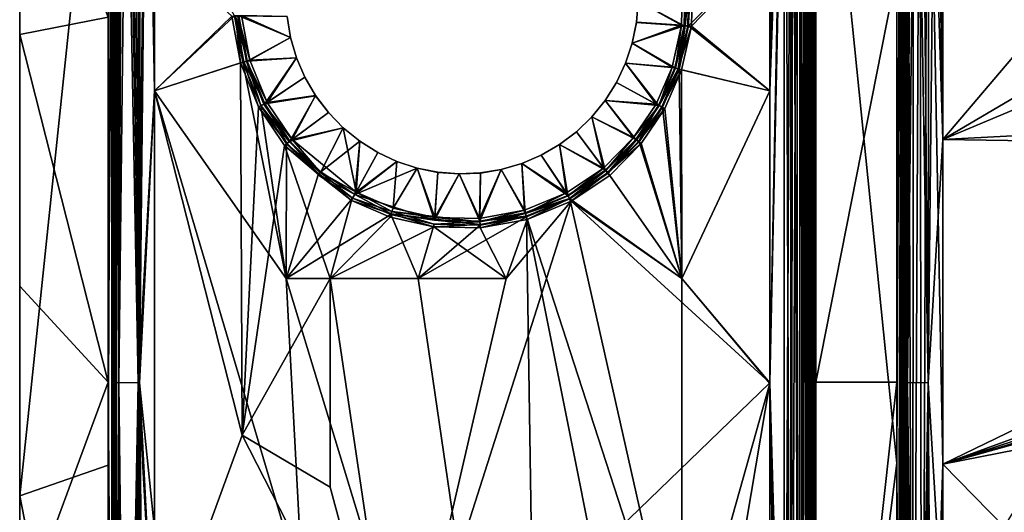
# Model space of a CAD drawing. Units: inches. Extents: x -14.9 to 14.9, y -9.8 to 9.8.
# Drawn here: x -14.9 to -4.8, y -2.3 to 2.7 of the extents above; entities that cross this region are included whole.
import ezdxf

# ---------------------------------------------------------------- set-up
doc = ezdxf.new("R2010")
doc.units = ezdxf.units.IN
doc.layers.get('0').update_dxf_attribs({"true_color": 0xc2ced6})

msp = doc.modelspace()

# ---------------------------------------------------------------- linework, layer by layer
for points in [[(-13.957, 6.496), (-13.957, -1.834), (-14.862, -2.147), (-13.957, 6.496)], [(-14.862, -2.147), (-14.862, 4.295), (-13.957, 6.496), (-14.862, -2.147)], [(-13.92, 6.496), (-13.957, -1.834), (-13.957, 6.496), (-13.92, 6.496)], [(-13.92, -8.465), (-13.957, -1.834), (-13.92, 6.496), (-13.92, -8.465)], [(-13.957, -0.984), (-13.901, -8.465), (-13.901, 6.496), (-13.957, -0.984)], [(-13.901, 6.496), (-13.957, 2.756), (-13.957, -0.984), (-13.901, 6.496)], [(-13.92, 6.496), (-13.917, -0.984), (-13.92, -8.465), (-13.92, 6.496)], [(-13.917, 6.496), (-13.917, -0.984), (-13.92, 6.496), (-13.917, 6.496)], [(-13.917, 1.509), (-13.917, 6.496), (-13.91, 6.495), (-13.917, 1.509)], [(-13.917, -3.478), (-13.917, -0.984), (-13.917, 6.496), (-13.917, -3.478)], [(-13.917, 6.496), (-13.917, 1.509), (-13.917, -3.478), (-13.917, 6.496)], [(-13.917, 1.509), (-13.917, 6.496), (-13.917, 6.496), (-13.917, 1.509)], [(-13.91, 6.495), (-13.884, -0.987), (-13.917, 1.509), (-13.91, 6.495)], [(-13.887, 6.494), (-13.884, -0.987), (-13.91, 6.495), (-13.887, 6.494)], [(-13.901, -8.465), (-13.883, -8.465), (-13.878, 6.496), (-13.901, -8.465)], [(-13.878, 6.496), (-13.901, 6.496), (-13.901, -8.465), (-13.878, 6.496)], [(-13.846, 6.493), (-13.884, -0.987), (-13.887, 6.494), (-13.846, 6.493)], [(-13.79, 6.491), (-13.884, -0.987), (-13.846, 6.493), (-13.79, 6.491)], [(-13.884, -0.987), (-13.79, 6.491), (-13.65, -0.99), (-13.884, -0.987)], [(-13.878, 6.496), (-13.883, -8.465), (-13.878, -8.465), (-13.878, 6.496)], [(-13.878, 6.496), (-13.878, -8.465), (-13.871, -8.466), (-13.878, 6.496)], [(-13.871, -8.466), (-13.871, 6.495), (-13.878, 6.496), (-13.871, -8.466)], [(-13.878, -8.465), (-13.878, 6.496), (-13.878, 6.496), (-13.878, -8.465)], [(-13.85, 6.494), (-13.871, 6.495), (-13.848, -0.987), (-13.85, 6.494)], [(-13.871, -8.466), (-13.848, -0.987), (-13.871, 6.495), (-13.871, -8.466)], [(-13.814, 6.493), (-13.85, 6.494), (-13.848, -0.987), (-13.814, 6.493)], [(-13.762, 6.492), (-13.814, 6.493), (-13.848, -0.987), (-13.762, 6.492)], [(-13.635, -0.99), (-13.762, 6.492), (-13.848, -0.987), (-13.635, -0.99)], [(-13.721, 6.491), (-13.65, -0.99), (-13.79, 6.491), (-13.721, 6.491)], [(-13.635, -0.99), (-13.699, 6.491), (-13.762, 6.492), (-13.635, -0.99)], [(-13.721, 6.491), (-13.643, 6.49), (-13.65, -0.99), (-13.721, 6.491)], [(-13.699, 6.491), (-13.635, -0.99), (-13.629, 6.491), (-13.699, 6.491)], [(-13.484, 2.001), (-13.65, -0.99), (-13.563, 6.49), (-13.484, 2.001)], [(-13.563, 6.49), (-13.65, -0.99), (-13.643, 6.49), (-13.563, 6.49)], [(-13.629, 6.491), (-13.635, -0.99), (-13.556, 6.49), (-13.629, 6.491)], [(-13.484, 2.002), (-13.556, 6.49), (-13.635, -0.99), (-13.484, 2.002)], [(-13.563, 6.49), (-13.484, 3.497), (-13.484, 2.001), (-13.563, 6.49)], [(-13.556, 6.49), (-13.484, 2.002), (-13.484, 4.246), (-13.556, 6.49)], [(-7.04, -8.47), (-7.04, 6.491), (-7.185, -0.998), (-7.04, -8.47)], [(-7.04, 6.491), (-7.114, 6.49), (-7.185, 2.002), (-7.04, 6.491)], [(-7.04, 6.491), (-7.185, 2.002), (-7.185, -0.998), (-7.04, 6.491)], [(-7.106, 6.49), (-7.185, 2.001), (-7.185, 3.497), (-7.106, 6.49)], [(-7.185, -0.991), (-7.185, 2.001), (-7.026, 6.49), (-7.185, -0.991)], [(-7.185, 2.001), (-7.106, 6.49), (-7.026, 6.49), (-7.185, 2.001)], [(-6.969, -8.47), (-7.185, -0.991), (-7.026, 6.49), (-6.969, -8.47)], [(-7.114, 6.49), (-7.185, 3.498), (-7.185, 2.002), (-7.114, 6.49)], [(-6.97, 6.491), (-7.04, 6.491), (-7.04, -8.47), (-6.97, 6.491)], [(-7.04, -8.47), (-6.97, -8.469), (-6.97, 6.491), (-7.04, -8.47)], [(-6.948, 6.491), (-6.969, -8.47), (-7.026, 6.49), (-6.948, 6.491)], [(-6.907, 6.492), (-6.97, 6.491), (-6.97, -8.469), (-6.907, 6.492)], [(-6.97, -8.469), (-6.907, -8.469), (-6.907, 6.492), (-6.97, -8.469)], [(-6.879, -8.469), (-6.969, -8.47), (-6.948, 6.491), (-6.879, -8.469)], [(-6.948, 6.491), (-6.879, 6.491), (-6.879, -8.469), (-6.948, 6.491)], [(-6.856, 6.493), (-6.907, 6.492), (-6.907, -8.469), (-6.856, 6.493)], [(-6.907, -8.469), (-6.856, -8.468), (-6.856, 6.493), (-6.907, -8.469)], [(-6.879, -8.469), (-6.879, 6.491), (-6.823, 6.493), (-6.879, -8.469)], [(-6.823, 6.493), (-6.81, -8.468), (-6.879, -8.469), (-6.823, 6.493)], [(-6.819, 6.494), (-6.856, 6.493), (-6.856, -8.468), (-6.819, 6.494)], [(-6.856, -8.468), (-6.819, -8.467), (-6.819, 6.494), (-6.856, -8.468)], [(-6.81, -8.468), (-6.823, 6.493), (-6.783, 6.494), (-6.81, -8.468)], [(-6.819, -8.467), (-6.798, -8.466), (-6.798, 6.495), (-6.819, -8.467)], [(-6.798, 6.495), (-6.819, 6.494), (-6.819, -8.467), (-6.798, 6.495)], [(-6.783, 6.494), (-6.767, -8.466), (-6.81, -8.468), (-6.783, 6.494)], [(-6.791, -8.465), (-6.791, 6.496), (-6.798, 6.495), (-6.791, -8.465)], [(-6.798, 6.495), (-6.798, -8.466), (-6.791, -8.465), (-6.798, 6.495)], [(-6.791, -8.465), (-6.768, -8.465), (-6.768, 6.496), (-6.791, -8.465)], [(-6.768, 6.496), (-6.791, 6.496), (-6.791, -8.465), (-6.768, 6.496)], [(-6.791, -8.465), (-6.791, -8.465), (-6.791, 6.496), (-6.791, -8.465)], [(-6.791, 6.496), (-6.791, 6.496), (-6.791, -8.465), (-6.791, 6.496)], [(-6.783, 6.494), (-6.759, 6.495), (-6.752, 1.509), (-6.783, 6.494)], [(-6.752, -3.478), (-6.783, 6.494), (-6.752, 1.509), (-6.752, -3.478)], [(-6.767, -8.466), (-6.783, 6.494), (-6.752, -3.478), (-6.767, -8.466)], [(-6.713, -8.465), (-6.742, 6.496), (-6.768, 6.496), (-6.713, -8.465)], [(-6.768, 6.496), (-6.768, -8.465), (-6.713, -8.465), (-6.768, 6.496)], [(-6.752, 6.496), (-6.752, 1.509), (-6.759, 6.495), (-6.752, 6.496)], [(-6.752, -3.478), (-6.752, 1.509), (-6.752, 6.496), (-6.752, -3.478)], [(-6.752, 6.496), (-6.752, 6.496), (-6.752, 1.509), (-6.752, 6.496)], [(-6.752, -8.465), (-6.752, -3.478), (-6.752, 6.496), (-6.752, -8.465)], [(-6.752, 6.496), (-6.752, 6.496), (-6.752, -8.465), (-6.752, 6.496)], [(-6.727, 6.496), (-6.727, -8.465), (-6.752, -8.465), (-6.727, 6.496)], [(-6.752, -8.465), (-6.752, 6.496), (-6.727, 6.496), (-6.752, -8.465)], [(-6.742, 6.496), (-6.713, -0.984), (-6.713, 3.223), (-6.742, 6.496)], [(-6.742, 6.496), (-6.713, -8.465), (-6.713, -0.984), (-6.742, 6.496)], [(-5.886, -1.813), (-6.727, 6.496), (-5.886, 6.496), (-5.886, -1.813)], [(-5.886, -1.813), (-6.727, -8.465), (-6.727, 6.496), (-5.886, -1.813)], [(-5.849, 6.496), (-5.886, -1.813), (-5.886, 6.496), (-5.849, 6.496)], [(-5.849, -8.465), (-5.886, -1.813), (-5.849, 6.496), (-5.849, -8.465)], [(-5.83, 6.496), (-5.886, 3.223), (-5.886, -0.984), (-5.83, 6.496)], [(-5.886, -8.465), (-5.83, 6.496), (-5.886, -0.984), (-5.886, -8.465)], [(-5.83, 6.496), (-5.886, -8.465), (-5.83, -8.465), (-5.83, 6.496)], [(-5.846, 6.496), (-5.846, -0.984), (-5.849, 6.496), (-5.846, 6.496)], [(-5.849, 6.496), (-5.846, -0.984), (-5.849, -8.465), (-5.849, 6.496)], [(-5.846, 6.496), (-5.846, -3.478), (-5.846, -8.465), (-5.846, 6.496)], [(-5.846, 6.496), (-5.846, 1.509), (-5.846, -3.478), (-5.846, 6.496)], [(-5.846, 1.509), (-5.846, 6.496), (-5.846, 6.496), (-5.846, 1.509)], [(-5.846, 6.496), (-5.846, -8.465), (-5.846, -0.984), (-5.846, 6.496)], [(-5.846, 1.509), (-5.846, 6.496), (-5.839, 6.495), (-5.846, 1.509)], [(-5.846, 1.509), (-5.839, 6.495), (-5.816, 6.494), (-5.846, 1.509)], [(-5.832, -8.466), (-5.846, -3.478), (-5.816, 6.494), (-5.832, -8.466)], [(-5.846, -3.478), (-5.846, 1.509), (-5.816, 6.494), (-5.846, -3.478)], [(-5.788, -8.468), (-5.832, -8.466), (-5.816, 6.494), (-5.788, -8.468)], [(-5.83, -8.465), (-5.813, -8.465), (-5.807, 6.496), (-5.83, -8.465)], [(-5.807, 6.496), (-5.83, 6.496), (-5.83, -8.465), (-5.807, 6.496)], [(-5.816, 6.494), (-5.776, 6.493), (-5.788, -8.468), (-5.816, 6.494)], [(-5.813, -8.465), (-5.807, -8.465), (-5.807, 6.496), (-5.813, -8.465)], [(-5.807, 6.496), (-5.807, 6.496), (-5.813, -8.465), (-5.807, 6.496)], [(-5.8, 6.495), (-5.807, 6.496), (-5.807, -8.465), (-5.8, 6.495)], [(-5.807, -8.465), (-5.794, -8.466), (-5.8, 6.495), (-5.807, -8.465)], [(-5.8, 6.495), (-5.794, -8.466), (-5.777, -0.987), (-5.8, 6.495)], [(-5.779, 6.494), (-5.8, 6.495), (-5.777, -0.987), (-5.779, 6.494)], [(-5.72, -8.469), (-5.788, -8.468), (-5.776, 6.493), (-5.72, -8.469)], [(-5.743, 6.493), (-5.779, 6.494), (-5.777, -0.987), (-5.743, 6.493)], [(-5.691, 6.492), (-5.743, 6.493), (-5.777, -0.987), (-5.691, 6.492)], [(-5.777, -0.987), (-5.564, -0.99), (-5.691, 6.492), (-5.777, -0.987)], [(-5.776, 6.493), (-5.719, 6.491), (-5.72, -8.469), (-5.776, 6.493)], [(-5.65, 6.491), (-5.63, -8.47), (-5.72, -8.469), (-5.65, 6.491)], [(-5.72, -8.469), (-5.719, 6.491), (-5.65, 6.491), (-5.72, -8.469)], [(-5.628, 6.491), (-5.691, 6.492), (-5.564, -0.99), (-5.628, 6.491)], [(-5.63, -8.47), (-5.65, 6.491), (-5.572, 6.49), (-5.63, -8.47)], [(-5.572, 6.49), (-5.413, -1.822), (-5.63, -8.47), (-5.572, 6.49)], [(-5.628, 6.491), (-5.564, -0.99), (-5.558, 6.491), (-5.628, 6.491)], [(-5.413, 1.503), (-5.413, -1.822), (-5.572, 6.49), (-5.413, 1.503)], [(-5.413, 1.503), (-5.572, 6.49), (-5.492, 6.49), (-5.413, 1.503)], [(-5.485, 6.49), (-5.558, 6.491), (-5.564, -0.99), (-5.485, 6.49)], [(-5.413, 1.503), (-5.485, 6.49), (-5.564, -0.99), (-5.413, 1.503)], [(-5.492, 6.49), (-5.413, 4.827), (-5.413, 1.503), (-5.492, 6.49)], [(-5.485, 6.49), (-5.413, 1.503), (-5.413, 3.997), (-5.485, 6.49)], [(-14.862, 2.577), (-14.862, 5.154), (-14.862, 4.295), (-14.862, 2.577)], [(-14.862, 2.577), (-13.957, 2.756), (-14.862, 5.154), (-14.862, 2.577)], [(-5.413, 4.827), (-1.181, 3.284), (-5.413, 1.503), (-5.413, 4.827)], [(-0.576, 4.353), (-5.413, 1.503), (-5.413, -3.484), (-0.576, 4.353)], [(-5.413, 1.503), (-2.995, 4.353), (-5.413, 3.997), (-5.413, 1.503)], [(-0.576, 4.353), (-2.995, 4.353), (-5.413, 1.503), (-0.576, 4.353)], [(-14.862, 2.577), (-14.862, 4.295), (-14.862, -2.147), (-14.862, 2.577)], [(-13.484, 2.002), (-12.664, 2.768), (-13.484, 4.246), (-13.484, 2.002)], [(-13.484, 2.001), (-13.484, 3.497), (-12.691, 2.766), (-13.484, 2.001)], [(-8.016, 2.666), (-7.185, 3.498), (-8.005, 3.137), (-8.016, 2.666)], [(-7.185, 3.498), (-8.016, 2.666), (-7.185, 2.002), (-7.185, 3.498)], [(-7.185, 2.001), (-7.988, 2.662), (-7.185, 3.497), (-7.185, 2.001)], [(-7.978, 3.139), (-7.185, 3.497), (-7.988, 2.662), (-7.978, 3.139)], [(0.967, 1.836), (-5.413, 1.503), (-1.181, 3.284), (0.967, 1.836)], [(-8.534, 2.919), (-8.051, 3.13), (-8.061, 2.668), (-8.534, 2.919)], [(-8.088, 2.672), (-8.078, 3.129), (-8.534, 2.92), (-8.088, 2.672)], [(-8.078, 3.129), (-8.088, 2.672), (-8.052, 2.669), (-8.078, 3.129)], [(-8.052, 2.669), (-8.042, 3.133), (-8.078, 3.129), (-8.052, 2.669)], [(-8.061, 2.668), (-8.051, 3.13), (-8.014, 3.134), (-8.061, 2.668)], [(-8.014, 3.134), (-8.025, 2.665), (-8.061, 2.668), (-8.014, 3.134)], [(-8.005, 3.137), (-8.042, 3.133), (-8.052, 2.669), (-8.005, 3.137)], [(-8.052, 2.669), (-8.016, 2.666), (-8.005, 3.137), (-8.052, 2.669)], [(-8.025, 2.665), (-8.014, 3.134), (-7.978, 3.139), (-8.025, 2.665)], [(-7.978, 3.139), (-7.988, 2.662), (-8.025, 2.665), (-7.978, 3.139)], [(-6.713, -0.984), (-5.886, -0.984), (-5.886, 3.223), (-6.713, -0.984)], [(-5.886, 3.223), (-6.713, 3.223), (-6.713, -0.984), (-5.886, 3.223)], [(-8.534, 2.92), (-8.55, 2.703), (-8.088, 2.672), (-8.534, 2.92)], [(-8.55, 2.702), (-8.55, 2.703), (-8.534, 2.92), (-8.55, 2.702)], [(-8.534, 2.92), (-8.534, 2.919), (-8.55, 2.702), (-8.534, 2.92)], [(-8.061, 2.668), (-8.55, 2.702), (-8.534, 2.919), (-8.061, 2.668)], [(-13.957, -0.984), (-13.957, 2.756), (-14.862, 2.577), (-13.957, -0.984)], [(-12.664, 2.768), (-13.484, 2.002), (-12.577, 2.295), (-12.664, 2.768)], [(-12.603, 2.287), (-13.484, 2.001), (-12.691, 2.766), (-12.603, 2.287)], [(-12.603, 2.287), (-12.691, 2.766), (-12.655, 2.767), (-12.603, 2.287)], [(-12.628, 2.77), (-12.664, 2.768), (-12.577, 2.295), (-12.628, 2.77)], [(-12.655, 2.767), (-12.619, 2.768), (-12.533, 2.304), (-12.655, 2.767)], [(-12.533, 2.304), (-12.568, 2.295), (-12.655, 2.767), (-12.533, 2.304)], [(-12.655, 2.767), (-12.568, 2.295), (-12.603, 2.287), (-12.655, 2.767)], [(-12.507, 2.313), (-12.591, 2.771), (-12.628, 2.77), (-12.507, 2.313)], [(-12.628, 2.77), (-12.542, 2.304), (-12.507, 2.313), (-12.628, 2.77)], [(-12.577, 2.295), (-12.542, 2.304), (-12.628, 2.77), (-12.577, 2.295)], [(-12.619, 2.768), (-12.126, 2.762), (-12.09, 2.547), (-12.619, 2.768)], [(-12.09, 2.547), (-12.533, 2.304), (-12.619, 2.768), (-12.09, 2.547)], [(-12.591, 2.771), (-12.507, 2.313), (-12.09, 2.548), (-12.591, 2.771)], [(-12.09, 2.548), (-12.126, 2.763), (-12.591, 2.771), (-12.09, 2.548)], [(-12.09, 2.547), (-12.126, 2.762), (-12.126, 2.763), (-12.09, 2.547)], [(-12.126, 2.763), (-12.09, 2.548), (-12.09, 2.547), (-12.126, 2.763)], [(-8.088, 2.672), (-8.55, 2.703), (-8.593, 2.49), (-8.088, 2.672)], [(-8.593, 2.49), (-8.55, 2.703), (-8.55, 2.702), (-8.593, 2.49)], [(-8.55, 2.702), (-8.593, 2.489), (-8.593, 2.49), (-8.55, 2.702)], [(-8.593, 2.489), (-8.55, 2.702), (-8.061, 2.668), (-8.593, 2.489)], [(-8.593, 2.49), (-8.184, 2.244), (-8.088, 2.672), (-8.593, 2.49)], [(-8.061, 2.668), (-8.158, 2.235), (-8.593, 2.489), (-8.061, 2.668)], [(-8.088, 2.672), (-8.184, 2.244), (-8.149, 2.234), (-8.088, 2.672)], [(-8.123, 2.225), (-8.158, 2.235), (-8.061, 2.668), (-8.123, 2.225)], [(-8.149, 2.234), (-8.052, 2.669), (-8.088, 2.672), (-8.149, 2.234)], [(-8.052, 2.669), (-8.149, 2.234), (-8.114, 2.224), (-8.052, 2.669)], [(-8.061, 2.668), (-8.025, 2.665), (-8.123, 2.225), (-8.061, 2.668)], [(-8.123, 2.225), (-8.025, 2.665), (-7.988, 2.662), (-8.123, 2.225)], [(-7.988, 2.662), (-8.088, 2.215), (-8.123, 2.225), (-7.988, 2.662)], [(-8.114, 2.224), (-8.016, 2.666), (-8.052, 2.669), (-8.114, 2.224)], [(-8.114, 2.224), (-7.185, 2.002), (-8.016, 2.666), (-8.114, 2.224)], [(-7.185, 2.001), (-8.088, 2.215), (-7.988, 2.662), (-7.185, 2.001)], [(-14.862, 0), (-14.862, 2.577), (-14.862, -2.147), (-14.862, 0)], [(-13.957, -0.984), (-14.862, 2.577), (-14.862, 0), (-13.957, -0.984)], [(-12.029, 2.339), (-12.533, 2.304), (-12.09, 2.547), (-12.029, 2.339)], [(-12.507, 2.313), (-12.029, 2.339), (-12.09, 2.548), (-12.507, 2.313)], [(-12.029, 2.339), (-12.09, 2.547), (-12.09, 2.548), (-12.029, 2.339)], [(-12.09, 2.548), (-12.029, 2.339), (-12.029, 2.339), (-12.09, 2.548)], [(-8.184, 2.244), (-8.593, 2.49), (-8.661, 2.283), (-8.184, 2.244)], [(-8.661, 2.283), (-8.593, 2.49), (-8.593, 2.489), (-8.661, 2.283)], [(-8.593, 2.489), (-8.661, 2.283), (-8.661, 2.283), (-8.593, 2.489)], [(-8.593, 2.489), (-8.158, 2.235), (-8.661, 2.283), (-8.593, 2.489)], [(-12.354, 1.867), (-12.533, 2.304), (-12.029, 2.339), (-12.354, 1.867)], [(-12.029, 2.339), (-12.507, 2.313), (-12.33, 1.881), (-12.029, 2.339)], [(-12.029, 2.339), (-11.943, 2.139), (-12.354, 1.867), (-12.029, 2.339)], [(-12.33, 1.881), (-11.943, 2.14), (-12.029, 2.339), (-12.33, 1.881)], [(-11.943, 2.139), (-12.029, 2.339), (-12.029, 2.339), (-11.943, 2.139)], [(-12.029, 2.339), (-11.943, 2.14), (-11.943, 2.139), (-12.029, 2.339)], [(-12.134, 0.078), (-12.577, 2.295), (-13.484, 2.002), (-12.134, 0.078)], [(-13.484, 2.001), (-12.603, 2.287), (-12.584, -1.525), (-13.484, 2.001)], [(-12.419, 1.836), (-12.603, 2.287), (-12.568, 2.295), (-12.419, 1.836)], [(-12.603, 2.287), (-12.419, 1.836), (-12.584, -1.525), (-12.603, 2.287)], [(-12.542, 2.304), (-12.577, 2.295), (-12.394, 1.85), (-12.542, 2.304)], [(-12.394, 1.85), (-12.577, 2.295), (-12.134, 0.078), (-12.394, 1.85)], [(-12.568, 2.295), (-12.533, 2.304), (-12.354, 1.867), (-12.568, 2.295)], [(-12.568, 2.295), (-12.354, 1.867), (-12.419, 1.836), (-12.568, 2.295)], [(-12.33, 1.881), (-12.507, 2.313), (-12.542, 2.304), (-12.33, 1.881)], [(-12.542, 2.304), (-12.362, 1.865), (-12.33, 1.881), (-12.542, 2.304)], [(-12.394, 1.85), (-12.362, 1.865), (-12.542, 2.304), (-12.394, 1.85)], [(-8.661, 2.283), (-8.754, 2.086), (-8.348, 1.865), (-8.661, 2.283)], [(-8.661, 2.283), (-8.661, 2.283), (-8.754, 2.086), (-8.661, 2.283)], [(-8.754, 2.086), (-8.754, 2.086), (-8.661, 2.283), (-8.754, 2.086)], [(-8.324, 1.851), (-8.754, 2.086), (-8.661, 2.283), (-8.324, 1.851)], [(-8.348, 1.865), (-8.184, 2.244), (-8.661, 2.283), (-8.348, 1.865)], [(-8.661, 2.283), (-8.158, 2.235), (-8.324, 1.851), (-8.661, 2.283)], [(-8.184, 2.244), (-8.348, 1.865), (-8.316, 1.849), (-8.184, 2.244)], [(-8.324, 1.851), (-8.158, 2.235), (-8.123, 2.225), (-8.324, 1.851)], [(-8.123, 2.225), (-8.292, 1.835), (-8.324, 1.851), (-8.123, 2.225)], [(-8.316, 1.849), (-8.149, 2.234), (-8.184, 2.244), (-8.316, 1.849)], [(-8.114, 2.224), (-8.149, 2.234), (-8.316, 1.849), (-8.114, 2.224)], [(-8.316, 1.849), (-8.284, 1.833), (-8.114, 2.224), (-8.316, 1.849)], [(-8.292, 1.835), (-8.123, 2.225), (-8.088, 2.215), (-8.292, 1.835)], [(-8.114, 2.224), (-8.284, 1.833), (-8.085, 0.078), (-8.114, 2.224)], [(-8.085, 0.078), (-7.185, 2.002), (-8.114, 2.224), (-8.085, 0.078)], [(-11.943, 2.139), (-11.834, 1.951), (-12.354, 1.867), (-11.943, 2.139)], [(-11.834, 1.952), (-11.943, 2.14), (-12.33, 1.881), (-11.834, 1.952)], [(-11.834, 1.951), (-11.943, 2.139), (-11.943, 2.14), (-11.834, 1.951)], [(-11.943, 2.14), (-11.834, 1.952), (-11.834, 1.951), (-11.943, 2.14)], [(-8.088, 2.215), (-8.26, 1.819), (-8.292, 1.835), (-8.088, 2.215)], [(-8.085, 0.078), (-8.26, 1.819), (-8.088, 2.215), (-8.085, 0.078)], [(-8.088, 2.215), (-7.185, 2.001), (-8.085, 0.078), (-8.088, 2.215)], [(-8.348, 1.865), (-8.754, 2.086), (-8.87, 1.902), (-8.348, 1.865)], [(-8.754, 2.086), (-8.754, 2.086), (-8.87, 1.902), (-8.754, 2.086)], [(-8.87, 1.902), (-8.87, 1.902), (-8.754, 2.086), (-8.87, 1.902)], [(-8.87, 1.902), (-8.754, 2.086), (-8.324, 1.851), (-8.87, 1.902)], [(-13.484, 2.001), (-13.484, -3.983), (-13.65, -0.99), (-13.484, 2.001)], [(-13.484, 2.002), (-13.635, -0.99), (-13.484, -2.486), (-13.484, 2.002)], [(-11.966, -3.127), (-12.134, 0.078), (-13.484, 2.002), (-11.966, -3.127)], [(-13.484, 2.002), (-13.484, -2.486), (-11.966, -3.127), (-13.484, 2.002)], [(-12.584, -1.525), (-13.484, -3.983), (-13.484, 2.001), (-12.584, -1.525)], [(-12.096, 1.484), (-12.354, 1.867), (-11.834, 1.951), (-12.096, 1.484)], [(-11.834, 1.952), (-12.33, 1.881), (-12.075, 1.502), (-11.834, 1.952)], [(-11.834, 1.951), (-11.703, 1.778), (-12.096, 1.484), (-11.834, 1.951)], [(-12.075, 1.502), (-11.703, 1.778), (-11.834, 1.952), (-12.075, 1.502)], [(-11.703, 1.778), (-11.834, 1.951), (-11.834, 1.952), (-11.703, 1.778)], [(-11.834, 1.952), (-11.703, 1.778), (-11.703, 1.778), (-11.834, 1.952)], [(-8.085, 0.078), (-7.185, -0.998), (-7.185, 2.002), (-8.085, 0.078)], [(-8.085, 0.078), (-7.185, 2.001), (-7.185, -0.991), (-8.085, 0.078)], [(-12.419, 1.836), (-12.152, 1.441), (-12.584, -1.525), (-12.419, 1.836)], [(-12.419, 1.836), (-12.354, 1.867), (-12.124, 1.462), (-12.419, 1.836)], [(-12.124, 1.462), (-12.152, 1.441), (-12.419, 1.836), (-12.124, 1.462)], [(-12.103, 1.48), (-12.362, 1.865), (-12.394, 1.85), (-12.103, 1.48)], [(-12.394, 1.85), (-12.131, 1.459), (-12.103, 1.48), (-12.394, 1.85)], [(-12.131, 1.459), (-12.394, 1.85), (-12.134, 0.078), (-12.131, 1.459)], [(-12.075, 1.502), (-12.33, 1.881), (-12.362, 1.865), (-12.075, 1.502)], [(-12.362, 1.865), (-12.103, 1.48), (-12.075, 1.502), (-12.362, 1.865)], [(-12.124, 1.462), (-12.354, 1.867), (-12.096, 1.484), (-12.124, 1.462)], [(-8.579, 1.521), (-8.87, 1.902), (-9.007, 1.733), (-8.579, 1.521)], [(-9.007, 1.733), (-9.007, 1.733), (-8.87, 1.902), (-9.007, 1.733)], [(-8.87, 1.902), (-8.87, 1.902), (-9.007, 1.733), (-8.87, 1.902)], [(-8.87, 1.902), (-8.557, 1.503), (-9.007, 1.733), (-8.87, 1.902)], [(-8.87, 1.902), (-8.579, 1.521), (-8.348, 1.865), (-8.87, 1.902)], [(-8.324, 1.851), (-8.557, 1.503), (-8.87, 1.902), (-8.324, 1.851)], [(-8.316, 1.849), (-8.348, 1.865), (-8.579, 1.521), (-8.316, 1.849)], [(-8.579, 1.521), (-8.55, 1.5), (-8.316, 1.849), (-8.579, 1.521)], [(-8.529, 1.482), (-8.557, 1.503), (-8.324, 1.851), (-8.529, 1.482)], [(-8.284, 1.833), (-8.316, 1.849), (-8.55, 1.5), (-8.284, 1.833)], [(-8.55, 1.5), (-8.522, 1.478), (-8.284, 1.833), (-8.55, 1.5)], [(-8.324, 1.851), (-8.292, 1.835), (-8.529, 1.482), (-8.324, 1.851)], [(-8.529, 1.482), (-8.292, 1.835), (-8.26, 1.819), (-8.529, 1.482)], [(-8.26, 1.819), (-8.501, 1.46), (-8.529, 1.482), (-8.26, 1.819)], [(-8.284, 1.833), (-8.522, 1.478), (-8.085, 0.078), (-8.284, 1.833)], [(-8.26, 1.819), (-8.085, 0.078), (-8.501, 1.46), (-8.26, 1.819)], [(0.967, 1.836), (1.234, 1.4), (-5.413, 1.503), (0.967, 1.836)], [(-12.096, 1.484), (-11.703, 1.778), (-11.551, 1.621), (-12.096, 1.484)], [(-11.703, 1.778), (-12.075, 1.502), (-11.551, 1.622), (-11.703, 1.778)], [(-11.551, 1.621), (-11.703, 1.778), (-11.703, 1.778), (-11.551, 1.621)], [(-11.703, 1.778), (-11.551, 1.622), (-11.551, 1.621), (-11.703, 1.778)], [(-9.007, 1.733), (-9.163, 1.582), (-8.887, 1.21), (-9.007, 1.733)], [(-9.163, 1.581), (-9.163, 1.582), (-9.007, 1.733), (-9.163, 1.581)], [(-9.007, 1.733), (-9.007, 1.733), (-9.163, 1.581), (-9.007, 1.733)], [(-8.869, 1.188), (-9.163, 1.581), (-9.007, 1.733), (-8.869, 1.188)], [(-8.887, 1.21), (-8.579, 1.521), (-9.007, 1.733), (-8.887, 1.21)], [(-9.007, 1.733), (-8.557, 1.503), (-8.869, 1.188), (-9.007, 1.733)], [(-11.551, 1.621), (-11.781, 1.172), (-12.096, 1.484), (-11.551, 1.621)], [(-12.075, 1.502), (-11.42, 0.963), (-11.551, 1.622), (-12.075, 1.502)], [(-11.781, 1.172), (-11.551, 1.621), (-11.382, 1.484), (-11.781, 1.172)], [(-11.382, 1.485), (-11.551, 1.622), (-11.42, 0.963), (-11.382, 1.485)], [(-11.382, 1.484), (-11.551, 1.621), (-11.551, 1.622), (-11.382, 1.484)], [(-11.551, 1.622), (-11.382, 1.485), (-11.382, 1.484), (-11.551, 1.622)], [(-8.887, 1.21), (-9.163, 1.582), (-9.336, 1.451), (-8.887, 1.21)], [(-9.336, 1.45), (-9.336, 1.451), (-9.163, 1.582), (-9.336, 1.45)], [(-9.163, 1.582), (-9.163, 1.581), (-9.336, 1.45), (-9.163, 1.582)], [(-9.336, 1.45), (-9.163, 1.581), (-8.869, 1.188), (-9.336, 1.45)], [(-8.579, 1.521), (-8.887, 1.21), (-8.864, 1.183), (-8.579, 1.521)], [(-8.864, 1.183), (-8.55, 1.5), (-8.579, 1.521), (-8.864, 1.183)], [(-13.884, -0.987), (-13.917, -3.478), (-13.917, 1.509), (-13.884, -0.987)], [(-12.584, -1.525), (-12.152, 1.441), (-11.684, 0.078), (-12.584, -1.525)], [(-12.152, 1.441), (-12.124, 1.462), (-11.804, 1.145), (-12.152, 1.441)], [(-11.468, 0.878), (-11.684, 0.078), (-12.152, 1.441), (-11.468, 0.878)], [(-12.152, 1.441), (-11.804, 1.145), (-11.468, 0.878), (-12.152, 1.441)], [(-11.809, 1.14), (-12.131, 1.459), (-12.134, 0.078), (-11.809, 1.14)], [(-11.786, 1.167), (-12.103, 1.48), (-12.131, 1.459), (-11.786, 1.167)], [(-12.131, 1.459), (-11.809, 1.14), (-11.786, 1.167), (-12.131, 1.459)], [(-11.804, 1.145), (-12.124, 1.462), (-12.096, 1.484), (-11.804, 1.145)], [(-12.075, 1.502), (-12.103, 1.48), (-11.786, 1.167), (-12.075, 1.502)], [(-12.096, 1.484), (-11.781, 1.172), (-11.804, 1.145), (-12.096, 1.484)], [(-11.786, 1.167), (-11.42, 0.963), (-12.075, 1.502), (-11.786, 1.167)], [(-11.433, 0.939), (-11.781, 1.172), (-11.382, 1.484), (-11.433, 0.939)], [(-11.382, 1.484), (-11.198, 1.369), (-11.433, 0.939), (-11.382, 1.484)], [(-11.382, 1.485), (-11.42, 0.963), (-11.198, 1.369), (-11.382, 1.485)], [(-11.198, 1.369), (-11.382, 1.484), (-11.382, 1.485), (-11.198, 1.369)], [(-11.382, 1.485), (-11.198, 1.369), (-11.198, 1.369), (-11.382, 1.485)], [(-9.524, 1.341), (-9.266, 0.955), (-9.336, 1.451), (-9.524, 1.341)], [(-9.524, 1.341), (-9.336, 1.451), (-9.336, 1.45), (-9.524, 1.341)], [(-9.336, 1.45), (-9.524, 1.341), (-9.524, 1.341), (-9.336, 1.45)], [(-9.253, 0.93), (-9.524, 1.341), (-9.336, 1.45), (-9.253, 0.93)], [(-9.336, 1.451), (-9.266, 0.955), (-8.887, 1.21), (-9.336, 1.451)], [(-8.869, 1.188), (-9.253, 0.93), (-9.336, 1.45), (-8.869, 1.188)], [(-8.846, 1.161), (-8.869, 1.188), (-8.557, 1.503), (-8.846, 1.161)], [(-8.55, 1.5), (-8.864, 1.183), (-8.84, 1.157), (-8.55, 1.5)], [(-8.557, 1.503), (-8.529, 1.482), (-8.846, 1.161), (-8.557, 1.503)], [(-8.846, 1.161), (-8.529, 1.482), (-8.501, 1.46), (-8.846, 1.161)], [(-8.501, 1.46), (-8.823, 1.135), (-8.846, 1.161), (-8.501, 1.46)], [(-8.84, 1.157), (-8.522, 1.478), (-8.55, 1.5), (-8.84, 1.157)], [(-8.84, 1.157), (-8.085, 0.078), (-8.522, 1.478), (-8.84, 1.157)], [(-8.823, 1.135), (-8.501, 1.46), (-8.085, 0.078), (-8.823, 1.135)], [(-5.413, -3.484), (-5.413, 1.503), (-5.564, -0.99), (-5.413, -3.484)], [(-5.413, -1.822), (-5.413, 1.503), (1.234, 1.4), (-5.413, -1.822)], [(-11.433, 0.939), (-11.198, 1.369), (-11.001, 1.276), (-11.433, 0.939)], [(-11.001, 1.277), (-11.198, 1.369), (-11.42, 0.963), (-11.001, 1.277)], [(-11.001, 1.276), (-11.198, 1.369), (-11.198, 1.369), (-11.001, 1.276)], [(-11.198, 1.369), (-11.001, 1.277), (-11.001, 1.276), (-11.198, 1.369)], [(-9.266, 0.955), (-9.524, 1.341), (-9.724, 1.255), (-9.266, 0.955)], [(-9.524, 1.341), (-9.724, 1.255), (-9.724, 1.255), (-9.524, 1.341)], [(-9.724, 1.255), (-9.524, 1.341), (-9.524, 1.341), (-9.724, 1.255)], [(-9.724, 1.255), (-9.524, 1.341), (-9.253, 0.93), (-9.724, 1.255)], [(-5.413, -1.822), (1.234, 1.4), (1.918, 0.85), (-5.413, -1.822)], [(-10.795, 1.208), (-11.433, 0.939), (-11.001, 1.276), (-10.795, 1.208)], [(-11.42, 0.963), (-11.04, 0.799), (-11.001, 1.277), (-11.42, 0.963)], [(-10.795, 1.209), (-11.001, 1.277), (-11.04, 0.799), (-10.795, 1.209)], [(-11.001, 1.276), (-11.001, 1.277), (-10.795, 1.209), (-11.001, 1.276)], [(-10.795, 1.209), (-10.795, 1.208), (-11.001, 1.276), (-10.795, 1.209)], [(-9.697, 0.778), (-9.724, 1.255), (-9.933, 1.194), (-9.697, 0.778)], [(-9.933, 1.194), (-9.933, 1.194), (-9.724, 1.255), (-9.933, 1.194)], [(-9.724, 1.255), (-9.724, 1.255), (-9.933, 1.194), (-9.724, 1.255)], [(-9.933, 1.194), (-9.724, 1.255), (-9.69, 0.751), (-9.933, 1.194)], [(-9.724, 1.255), (-9.697, 0.778), (-9.266, 0.955), (-9.724, 1.255)], [(-9.253, 0.93), (-9.69, 0.751), (-9.724, 1.255), (-9.253, 0.93)], [(-8.887, 1.21), (-9.266, 0.955), (-9.249, 0.924), (-8.887, 1.21)], [(-9.249, 0.924), (-8.864, 1.183), (-8.887, 1.21), (-9.249, 0.924)], [(-11.455, 0.902), (-11.809, 1.14), (-12.134, 0.078), (-11.455, 0.902)], [(-11.786, 1.167), (-11.809, 1.14), (-11.455, 0.902), (-11.786, 1.167)], [(-11.804, 1.145), (-11.781, 1.172), (-11.433, 0.939), (-11.804, 1.145)], [(-11.468, 0.878), (-11.804, 1.145), (-11.433, 0.939), (-11.468, 0.878)], [(-11.455, 0.902), (-11.42, 0.963), (-11.786, 1.167), (-11.455, 0.902)], [(-10.616, 0.676), (-11.433, 0.939), (-10.795, 1.208), (-10.616, 0.676)], [(-10.795, 1.209), (-11.04, 0.799), (-10.612, 0.703), (-10.795, 1.209)], [(-10.612, 0.703), (-10.582, 1.166), (-10.795, 1.209), (-10.612, 0.703)], [(-10.795, 1.208), (-10.795, 1.209), (-10.582, 1.166), (-10.795, 1.208)], [(-10.582, 1.166), (-10.582, 1.165), (-10.795, 1.208), (-10.582, 1.166)], [(-10.795, 1.208), (-10.582, 1.165), (-10.616, 0.676), (-10.795, 1.208)], [(-10.616, 0.676), (-10.582, 1.165), (-10.365, 1.149), (-10.616, 0.676)], [(-10.365, 1.149), (-10.154, 0.665), (-10.616, 0.676), (-10.365, 1.149)], [(-10.365, 1.149), (-10.582, 1.166), (-10.612, 0.703), (-10.365, 1.149)], [(-10.612, 0.703), (-10.156, 0.693), (-10.365, 1.149), (-10.612, 0.703)], [(-10.365, 1.149), (-10.582, 1.165), (-10.582, 1.166), (-10.365, 1.149)], [(-10.582, 1.166), (-10.365, 1.149), (-10.365, 1.149), (-10.582, 1.166)], [(-10.365, 1.149), (-10.156, 0.693), (-10.147, 1.159), (-10.365, 1.149)], [(-10.365, 1.149), (-10.365, 1.149), (-10.147, 1.159), (-10.365, 1.149)], [(-10.147, 1.159), (-10.147, 1.158), (-10.365, 1.149), (-10.147, 1.159)], [(-10.147, 1.158), (-10.154, 0.665), (-10.365, 1.149), (-10.147, 1.158)], [(-9.933, 1.194), (-10.147, 1.159), (-10.156, 0.693), (-9.933, 1.194)], [(-10.156, 0.693), (-9.697, 0.778), (-9.933, 1.194), (-10.156, 0.693)], [(-9.933, 1.194), (-9.69, 0.751), (-10.154, 0.665), (-9.933, 1.194)], [(-10.154, 0.665), (-10.147, 1.158), (-9.933, 1.194), (-10.154, 0.665)], [(-10.147, 1.158), (-10.147, 1.159), (-9.933, 1.194), (-10.147, 1.158)], [(-9.933, 1.194), (-9.933, 1.194), (-10.147, 1.158), (-9.933, 1.194)], [(-9.236, 0.899), (-9.253, 0.93), (-8.869, 1.188), (-9.236, 0.899)], [(-8.864, 1.183), (-9.249, 0.924), (-9.231, 0.893), (-8.864, 1.183)], [(-8.869, 1.188), (-8.846, 1.161), (-9.236, 0.899), (-8.869, 1.188)], [(-9.218, 0.869), (-9.236, 0.899), (-8.846, 1.161), (-9.218, 0.869)], [(-9.231, 0.893), (-8.84, 1.157), (-8.864, 1.183), (-9.231, 0.893)], [(-8.085, 0.078), (-8.84, 1.157), (-9.231, 0.893), (-8.085, 0.078)], [(-8.846, 1.161), (-8.823, 1.135), (-9.218, 0.869), (-8.846, 1.161)], [(-9.218, 0.869), (-8.823, 1.135), (-8.085, 0.078), (-9.218, 0.869)], [(-11.468, 0.878), (-11.433, 0.939), (-11.06, 0.739), (-11.468, 0.878)], [(-11.052, 0.766), (-11.42, 0.963), (-11.455, 0.902), (-11.052, 0.766)], [(-11.433, 0.939), (-10.616, 0.676), (-11.06, 0.739), (-11.433, 0.939)], [(-11.42, 0.963), (-11.052, 0.766), (-11.04, 0.799), (-11.42, 0.963)], [(-9.266, 0.955), (-9.697, 0.778), (-9.687, 0.744), (-9.266, 0.955)], [(-9.69, 0.751), (-9.253, 0.93), (-9.236, 0.899), (-9.69, 0.751)], [(-9.687, 0.744), (-9.249, 0.924), (-9.266, 0.955), (-9.687, 0.744)], [(-9.231, 0.893), (-9.249, 0.924), (-9.687, 0.744), (-9.231, 0.893)], [(-11.063, 0.733), (-11.455, 0.902), (-12.134, 0.078), (-11.063, 0.733)], [(-11.684, 0.078), (-11.468, 0.878), (-11.072, 0.706), (-11.684, 0.078)], [(-11.06, 0.739), (-11.072, 0.706), (-11.468, 0.878), (-11.06, 0.739)], [(-11.455, 0.902), (-11.063, 0.733), (-11.052, 0.766), (-11.455, 0.902)], [(-9.218, 0.869), (-7.185, -0.991), (-10.981, -4.664), (-9.218, 0.869)], [(-9.885, 0.078), (-9.218, 0.869), (-10.981, -4.664), (-9.885, 0.078)], [(-9.669, 0.684), (-9.218, 0.869), (-9.885, 0.078), (-9.669, 0.684)], [(-9.236, 0.899), (-9.679, 0.717), (-9.69, 0.751), (-9.236, 0.899)], [(-9.687, 0.744), (-9.677, 0.711), (-9.231, 0.893), (-9.687, 0.744)], [(-9.669, 0.684), (-9.679, 0.717), (-9.236, 0.899), (-9.669, 0.684)], [(-9.231, 0.893), (-9.677, 0.711), (-8.085, -4.196), (-9.231, 0.893)], [(-9.236, 0.899), (-9.218, 0.869), (-9.669, 0.684), (-9.236, 0.899)], [(-8.085, -4.196), (-8.085, 0.078), (-9.231, 0.893), (-8.085, -4.196)], [(-9.218, 0.869), (-8.085, 0.078), (-7.185, -0.991), (-9.218, 0.869)], [(-5.413, -1.822), (1.918, 0.85), (2.314, 0.706), (-5.413, -1.822)], [(-12.134, 0.078), (-10.785, 0.078), (-11.063, 0.733), (-12.134, 0.078)], [(-11.684, 0.078), (-11.072, 0.706), (-10.625, 0.606), (-11.684, 0.078)], [(-10.625, 0.606), (-11.072, 0.706), (-11.06, 0.739), (-10.625, 0.606)], [(-11.063, 0.733), (-10.621, 0.634), (-11.052, 0.766), (-11.063, 0.733)], [(-10.621, 0.634), (-11.063, 0.733), (-10.785, 0.078), (-10.621, 0.634)], [(-11.06, 0.739), (-10.151, 0.631), (-10.625, 0.606), (-11.06, 0.739)], [(-10.616, 0.676), (-10.151, 0.631), (-11.06, 0.739), (-10.616, 0.676)], [(-11.04, 0.799), (-11.052, 0.766), (-10.612, 0.703), (-11.04, 0.799)], [(-10.612, 0.703), (-11.052, 0.766), (-10.153, 0.659), (-10.612, 0.703)], [(-10.621, 0.634), (-10.153, 0.659), (-11.052, 0.766), (-10.621, 0.634)], [(-10.15, 0.624), (-10.785, 0.078), (-9.677, 0.711), (-10.15, 0.624)], [(-9.677, 0.711), (-10.785, 0.078), (-9.534, -8.47), (-9.677, 0.711)], [(-9.697, 0.778), (-10.156, 0.693), (-10.153, 0.659), (-9.697, 0.778)], [(-10.154, 0.665), (-9.69, 0.751), (-9.679, 0.717), (-10.154, 0.665)], [(-9.679, 0.717), (-10.151, 0.631), (-10.154, 0.665), (-9.679, 0.717)], [(-10.153, 0.659), (-9.687, 0.744), (-9.697, 0.778), (-10.153, 0.659)], [(-9.687, 0.744), (-10.153, 0.659), (-10.15, 0.624), (-9.687, 0.744)], [(-10.148, 0.596), (-10.151, 0.631), (-9.679, 0.717), (-10.148, 0.596)], [(-10.15, 0.624), (-9.677, 0.711), (-9.687, 0.744), (-10.15, 0.624)], [(-9.679, 0.717), (-9.669, 0.684), (-10.148, 0.596), (-9.679, 0.717)], [(-9.534, -8.47), (-8.535, -4.997), (-9.677, 0.711), (-9.534, -8.47)], [(-8.535, -4.997), (-8.085, -4.196), (-9.677, 0.711), (-8.535, -4.997)], [(2.314, 0.706), (2.761, 0.606), (-5.413, -1.822), (2.314, 0.706)], [(-9.885, 0.078), (-11.684, 0.078), (-10.625, 0.606), (-9.885, 0.078)], [(-10.15, 0.624), (-10.621, 0.634), (-10.785, 0.078), (-10.15, 0.624)], [(-10.151, 0.631), (-10.148, 0.596), (-10.625, 0.606), (-10.151, 0.631)], [(-10.148, 0.596), (-9.885, 0.078), (-10.625, 0.606), (-10.148, 0.596)], [(-10.15, 0.624), (-10.153, 0.659), (-10.621, 0.634), (-10.15, 0.624)], [(-10.616, 0.676), (-10.154, 0.665), (-10.151, 0.631), (-10.616, 0.676)], [(-10.156, 0.693), (-10.612, 0.703), (-10.153, 0.659), (-10.156, 0.693)], [(-9.885, 0.078), (-10.148, 0.596), (-9.669, 0.684), (-9.885, 0.078)], [(-5.413, -1.822), (2.761, 0.606), (3.238, 0.596), (-5.413, -1.822)], [(-5.413, -1.822), (3.238, 0.596), (4.26, 0.078), (-5.413, -1.822)], [(-14.862, -3.436), (-14.862, 0), (-14.862, -2.147), (-14.862, -3.436)], [(-13.957, -0.984), (-14.862, 0), (-14.862, -3.436), (-13.957, -0.984)], [(-12.584, -1.525), (-11.684, 0.078), (-11.684, -2.059), (-12.584, -1.525)], [(-12.134, 0.078), (-9.534, -8.47), (-10.785, 0.078), (-12.134, 0.078)], [(-12.134, 0.078), (-11.966, -3.127), (-9.534, -8.47), (-12.134, 0.078)], [(-9.885, 0.078), (-10.981, -4.664), (-11.684, 0.078), (-9.885, 0.078)], [(-10.981, -4.664), (-11.684, -2.059), (-11.684, 0.078), (-10.981, -4.664)], [(-8.085, -4.196), (-7.185, -0.998), (-8.085, 0.078), (-8.085, -4.196)], [(4.26, 0.078), (1.087, -8.471), (-5.413, -1.822), (4.26, 0.078)], [(-13.957, -8.465), (-13.957, -0.984), (-14.862, -3.436), (-13.957, -8.465)], [(-13.957, -8.465), (-13.901, -8.465), (-13.957, -0.984), (-13.957, -8.465)], [(-13.917, -8.465), (-13.92, -8.465), (-13.917, -0.984), (-13.917, -8.465)], [(-13.917, -0.984), (-13.917, -3.478), (-13.917, -8.465), (-13.917, -0.984)], [(-13.884, -0.987), (-13.903, -8.466), (-13.917, -3.478), (-13.884, -0.987)], [(-13.903, -8.466), (-13.884, -0.987), (-13.859, -8.468), (-13.903, -8.466)], [(-13.884, -0.987), (-13.65, -0.99), (-13.79, -8.469), (-13.884, -0.987)], [(-13.79, -8.469), (-13.859, -8.468), (-13.884, -0.987), (-13.79, -8.469)], [(-13.871, -8.466), (-13.85, -8.467), (-13.848, -0.987), (-13.871, -8.466)], [(-13.85, -8.467), (-13.814, -8.468), (-13.848, -0.987), (-13.85, -8.467)], [(-13.848, -0.987), (-13.763, -8.469), (-13.635, -0.99), (-13.848, -0.987)], [(-13.763, -8.469), (-13.848, -0.987), (-13.814, -8.468), (-13.763, -8.469)], [(-13.701, -8.47), (-13.79, -8.469), (-13.65, -0.99), (-13.701, -8.47)], [(-13.7, -8.469), (-13.635, -0.99), (-13.763, -8.469), (-13.7, -8.469)], [(-13.701, -8.47), (-13.65, -0.99), (-13.596, -8.471), (-13.701, -8.47)], [(-13.7, -8.469), (-13.629, -8.47), (-13.635, -0.99), (-13.7, -8.469)], [(-13.596, -8.471), (-13.65, -0.99), (-13.484, -3.983), (-13.596, -8.471)], [(-13.484, -3.982), (-13.484, -2.486), (-13.635, -0.99), (-13.484, -3.982)], [(-13.635, -0.99), (-13.629, -8.47), (-13.556, -8.47), (-13.635, -0.99)], [(-13.484, -3.982), (-13.635, -0.99), (-13.556, -8.47), (-13.484, -3.982)], [(-10.981, -4.664), (-7.185, -0.991), (-8.085, -6.334), (-10.981, -4.664)], [(-7.185, -6.975), (-8.085, -6.334), (-7.185, -0.991), (-7.185, -6.975)], [(-7.185, -2.486), (-7.185, -0.998), (-8.085, -4.196), (-7.185, -2.486)], [(-7.073, -8.471), (-7.185, -0.991), (-6.969, -8.47), (-7.073, -8.471)], [(-7.185, -0.991), (-7.073, -8.471), (-7.185, -6.975), (-7.185, -0.991)], [(-7.185, -0.998), (-7.185, -2.486), (-7.04, -8.47), (-7.185, -0.998)], [(-6.713, -8.465), (-5.886, -8.465), (-5.886, -0.984), (-6.713, -8.465)], [(-5.886, -0.984), (-6.713, -0.984), (-6.713, -8.465), (-5.886, -0.984)], [(-5.846, -0.984), (-5.846, -8.465), (-5.849, -8.465), (-5.846, -0.984)], [(-5.794, -8.466), (-5.754, -8.468), (-5.777, -0.987), (-5.794, -8.466)], [(-5.777, -0.987), (-5.692, -8.469), (-5.564, -0.99), (-5.777, -0.987)], [(-5.692, -8.469), (-5.777, -0.987), (-5.754, -8.468), (-5.692, -8.469)], [(-5.61, -8.47), (-5.564, -0.99), (-5.692, -8.469), (-5.61, -8.47)], [(-5.61, -8.47), (-5.515, -8.47), (-5.564, -0.99), (-5.61, -8.47)], [(-5.413, -3.484), (-5.564, -0.99), (-5.515, -8.47), (-5.413, -3.484)], [(-10.981, -4.664), (-13.484, -3.983), (-12.584, -1.525), (-10.981, -4.664)], [(-12.584, -1.525), (-11.684, -2.059), (-10.981, -4.664), (-12.584, -1.525)], [(-5.886, -1.813), (-5.886, -8.465), (-6.727, -8.465), (-5.886, -1.813)], [(-5.849, -8.465), (-5.886, -8.465), (-5.886, -1.813), (-5.849, -8.465)], [(-14.862, -2.147), (-13.957, -1.834), (-13.957, -6.802), (-14.862, -2.147)], [(-13.92, -8.465), (-13.957, -6.802), (-13.957, -1.834), (-13.92, -8.465)], [(-5.63, -8.47), (-5.413, -1.822), (-5.525, -8.471), (-5.63, -8.47)], [(-5.413, -4.315), (-5.525, -8.471), (-5.413, -1.822), (-5.413, -4.315)], [(-5.413, -1.822), (1.087, -8.471), (-5.413, -4.315), (-5.413, -1.822)], [(-14.862, -6.872), (-14.862, -2.147), (-14.862, -7.731), (-14.862, -6.872)], [(-14.862, -6.872), (-14.862, -3.436), (-14.862, -2.147), (-14.862, -6.872)], [(-14.862, -7.731), (-14.862, -2.147), (-13.957, -6.802), (-14.862, -7.731)]]:
    msp.add_lwpolyline(points)

doc.saveas('drawing.dxf')
